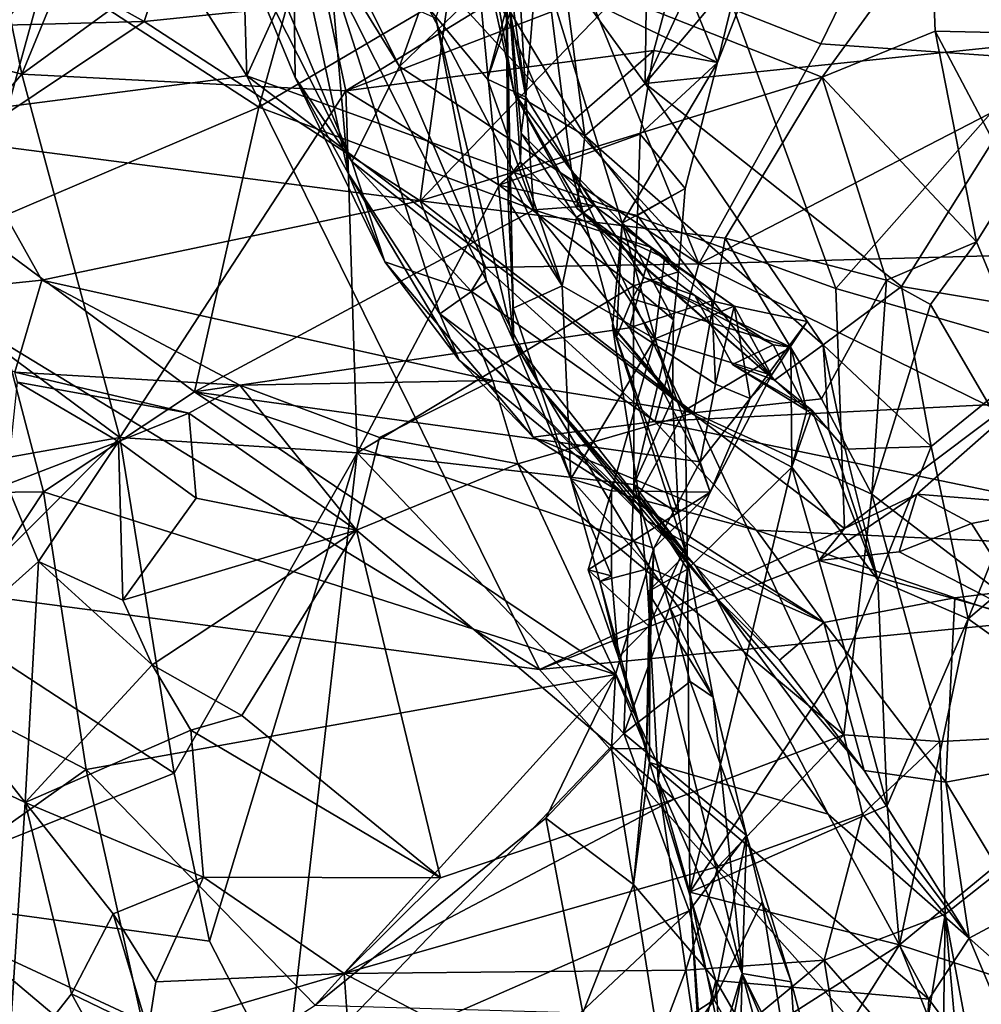
# Model space of a CAD drawing. Units: metres. Extents: x 25.31 to 27.23, y -1.55 to 1.6.
# Drawn here: x 26.25 to 26.49, y -0.32 to -0.06 of the extents above; entities that cross this region are included whole.
import ezdxf

# ---------------------------------------------------------------- set-up
doc = ezdxf.new("R2010")
doc.units = ezdxf.units.M

msp = doc.modelspace()

# ---------------------------------------------------------------- linework, layer by layer
at = {"layer": '1'}
for points in [[(26.14032, 0.18552, 7.3045), (26.30519, -0.07736, 7.31193), (26.29717, 0.19067, 7.28335)], [(26.30519, -0.07736, 7.31193), (26.37816, 0.08354, 7.29296), (26.29717, 0.19067, 7.28335)], [(26.16031, -0.09602, 7.33019), (26.30519, -0.07736, 7.31193), (26.14032, 0.18552, 7.3045)], [(26.30519, -0.07736, 7.31193), (26.45694, -0.13216, 7.3032), (26.37816, 0.08354, 7.29296)], [(26.45694, -0.13216, 7.3032), (26.58572, 0.0137, 7.3025), (26.37816, 0.08354, 7.29296)], [(26.33226, -0.09949, 11.44114), (26.27328, 0.04091, 11.40597), (26.3016, -0.03894, 11.47569)], [(26.33226, -0.09949, 11.44114), (26.34458, -0.07496, 11.34983), (26.27328, 0.04091, 11.40597)], [(26.27328, 0.04091, 11.40597), (26.34458, -0.07496, 11.34983), (26.3198, -0.02592, 11.3361)], [(26.51352, -0.06655, 11.05347), (26.48148, -0.03906, 11.05035), (26.51472, 0.02485, 11.10066)], [(26.38808, -0.04344, 11.29939), (26.45309, -0.06909, 11.31675), (26.49641, 0.01986, 11.26042)], [(26.45309, -0.06909, 11.31675), (26.52204, -0.07396, 11.32257), (26.49641, 0.01986, 11.26042)], [(26.27873, -0.06334, 11.02951), (26.18127, -0.00897, 11.03588), (26.30462, 0.01402, 11.06783)], [(26.35731, -0.05523, 11.03715), (26.27873, -0.06334, 11.02951), (26.30462, 0.01402, 11.06783)], [(26.518, -0.14982, 7.32722), (26.58572, 0.0137, 7.3025), (26.45694, -0.13216, 7.3032)], [(26.51363, -0.06836, 13.07621), (26.46023, -0.01709, 13.06924), (26.50444, 0.01175, 13.12547)], [(26.38262, -0.05278, 12.85759), (26.42641, -0.07392, 12.7813), (26.44395, -0.00226, 12.78956)], [(26.42641, -0.07392, 12.7813), (26.44019, -0.0388, 12.76937), (26.44395, -0.00226, 12.78956)], [(26.27873, -0.06334, 11.02951), (26.16772, -0.0663, 11.00918), (26.18127, -0.00897, 11.03588)], [(26.3307, -0.08123, 12.73073), (26.31871, -0.0248, 12.71035), (26.44748, -0.00963, 12.75973)], [(26.3307, -0.08123, 12.73073), (26.44748, -0.00963, 12.75973), (26.4161, -0.04834, 12.75451)], [(26.40779, -0.07932, 13.01911), (26.40857, -0.02055, 13.03025), (26.43859, -0.01303, 13.05659)], [(26.46023, -0.01709, 13.06924), (26.40779, -0.07932, 13.01911), (26.43859, -0.01303, 13.05659)], [(26.24723, -0.07692, 12.66319), (26.2353, -0.01886, 12.6135), (26.27171, -0.01745, 12.66088)], [(26.24723, -0.07692, 12.66319), (26.27171, -0.01745, 12.66088), (26.31871, -0.0248, 12.71035)], [(26.25354, -0.04984, 12.12713), (26.30833, -0.08549, 12.05158), (26.32767, -0.01571, 12.08174)], [(26.30833, -0.08549, 12.05158), (26.35189, -0.05974, 12.02831), (26.32767, -0.01571, 12.08174)], [(26.40779, -0.07932, 13.01911), (26.46023, -0.01709, 13.06924), (26.51363, -0.06836, 13.07621)], [(26.24723, -0.07692, 12.66319), (26.19061, -0.062, 12.58105), (26.2353, -0.01886, 12.6135)], [(26.40779, -0.07932, 13.01911), (26.38669, -0.05006, 13.00736), (26.40857, -0.02055, 13.03025)], [(26.3307, -0.08123, 12.73073), (26.24723, -0.07692, 12.66319), (26.31871, -0.0248, 12.71035)], [(26.3198, -0.02592, 11.3361), (26.34458, -0.07496, 11.34983), (26.35819, -0.03691, 11.30476)], [(26.3771, -0.08288, 11.98146), (26.36825, -0.03454, 11.93334), (26.37388, -0.02723, 11.96892)], [(26.38075, -0.03806, 11.99597), (26.3771, -0.08288, 11.98146), (26.37388, -0.02723, 11.96892)], [(26.35189, -0.05974, 12.02831), (26.3672, -0.07825, 12.00453), (26.37891, -0.03433, 12.01535)], [(26.37387, -0.14568, 11.80642), (26.35389, -0.06248, 11.73377), (26.36316, -0.03434, 11.80128)], [(26.37387, -0.14568, 11.80642), (26.36316, -0.03434, 11.80128), (26.37192, -0.04578, 11.88922)], [(26.37891, -0.03433, 12.01535), (26.3672, -0.07825, 12.00453), (26.38075, -0.03806, 11.99597)], [(26.37192, -0.04578, 11.88922), (26.36825, -0.03454, 11.93334), (26.3771, -0.08288, 11.98146)], [(26.31762, -0.07779, 11.51825), (26.3016, -0.03894, 11.47569), (26.31717, -0.03667, 11.57761)], [(26.3313, -0.10245, 11.586), (26.31762, -0.07779, 11.51825), (26.31717, -0.03667, 11.57761)], [(26.32677, -0.05035, 11.64848), (26.3313, -0.10245, 11.586), (26.31717, -0.03667, 11.57761)], [(26.34458, -0.07496, 11.34983), (26.36074, -0.0593, 11.32076), (26.35819, -0.03691, 11.30476)], [(26.31762, -0.07779, 11.51825), (26.33226, -0.09949, 11.44114), (26.3016, -0.03894, 11.47569)], [(26.3672, -0.07825, 12.00453), (26.3771, -0.08288, 11.98146), (26.38075, -0.03806, 11.99597)], [(26.45338, -0.07772, 11.0195), (26.40064, -0.05675, 11.0363), (26.48148, -0.03906, 11.05035)], [(26.42641, -0.07392, 12.7813), (26.4161, -0.04834, 12.75451), (26.44019, -0.0388, 12.76937)], [(26.45338, -0.07772, 11.0195), (26.48148, -0.03906, 11.05035), (26.48249, -0.06587, 11.03493)], [(26.48249, -0.06587, 11.03493), (26.48148, -0.03906, 11.05035), (26.51352, -0.06655, 11.05347)], [(26.20829, -0.10802, 12.14454), (26.25354, -0.04984, 12.12713), (26.23736, -0.04197, 12.15734)], [(26.36074, -0.0593, 11.32076), (26.42163, -0.12581, 11.37311), (26.38808, -0.04344, 11.29939)], [(26.38808, -0.04344, 11.29939), (26.42163, -0.12581, 11.37311), (26.45309, -0.06909, 11.31675)], [(26.37387, -0.14568, 11.80642), (26.37192, -0.04578, 11.88922), (26.37385, -0.13729, 11.86957)], [(26.37385, -0.13729, 11.86957), (26.37192, -0.04578, 11.88922), (26.37252, -0.1097, 11.88904)], [(26.37252, -0.1097, 11.88904), (26.37192, -0.04578, 11.88922), (26.37302, -0.10308, 11.905)], [(26.37192, -0.04578, 11.88922), (26.3771, -0.08288, 11.98146), (26.37588, -0.09212, 11.9312)], [(26.37302, -0.10308, 11.905), (26.37192, -0.04578, 11.88922), (26.37574, -0.09953, 11.92289)], [(26.37192, -0.04578, 11.88922), (26.37588, -0.09212, 11.9312), (26.37574, -0.09953, 11.92289)], [(26.20829, -0.10802, 12.14454), (26.23502, -0.11675, 12.10541), (26.25354, -0.04984, 12.12713)], [(26.25354, -0.04984, 12.12713), (26.23502, -0.11675, 12.10541), (26.30833, -0.08549, 12.05158)], [(26.3313, -0.10245, 11.586), (26.32677, -0.05035, 11.64848), (26.3549, -0.13873, 11.62974)], [(26.3549, -0.13873, 11.62974), (26.32677, -0.05035, 11.64848), (26.36697, -0.13018, 11.73425)], [(26.36697, -0.13018, 11.73425), (26.32677, -0.05035, 11.64848), (26.35389, -0.06248, 11.73377)], [(26.41006, -0.07087, 12.75927), (26.3307, -0.08123, 12.73073), (26.4161, -0.04834, 12.75451)], [(26.36923, -0.05452, 12.96231), (26.38669, -0.05006, 13.00736), (26.39227, -0.0928, 12.98444)], [(26.39227, -0.0928, 12.98444), (26.38669, -0.05006, 13.00736), (26.40779, -0.07932, 13.01911)], [(26.42641, -0.07392, 12.7813), (26.41006, -0.07087, 12.75927), (26.4161, -0.04834, 12.75451)], [(26.36719, -0.05089, 12.92375), (26.36923, -0.05452, 12.96231), (26.37407, -0.08182, 12.92572)], [(26.36719, -0.05089, 12.92375), (26.37407, -0.08182, 12.92572), (26.38882, -0.10189, 12.86821)], [(26.38262, -0.05278, 12.85759), (26.36719, -0.05089, 12.92375), (26.38882, -0.10189, 12.86821)], [(26.38262, -0.05278, 12.85759), (26.38882, -0.10189, 12.86821), (26.40192, -0.11534, 12.82171)], [(26.38262, -0.05278, 12.85759), (26.40192, -0.11534, 12.82171), (26.42641, -0.07392, 12.7813)], [(26.34989, -0.10955, 10.98708), (26.27873, -0.06334, 11.02951), (26.35731, -0.05523, 11.03715)], [(26.40064, -0.05675, 11.0363), (26.34989, -0.10955, 10.98708), (26.35731, -0.05523, 11.03715)], [(26.37407, -0.08182, 12.92572), (26.36923, -0.05452, 12.96231), (26.39227, -0.0928, 12.98444)], [(26.34989, -0.10955, 10.98708), (26.40064, -0.05675, 11.0363), (26.45338, -0.07772, 11.0195)], [(26.35189, -0.05974, 12.02831), (26.30833, -0.08549, 12.05158), (26.37918, -0.11195, 11.99423)], [(26.36074, -0.0593, 11.32076), (26.34458, -0.07496, 11.34983), (26.42163, -0.12581, 11.37311)], [(26.35189, -0.05974, 12.02831), (26.37918, -0.11195, 11.99423), (26.3672, -0.07825, 12.00453)], [(26.23239, -0.09442, 11.00278), (26.16772, -0.0663, 11.00918), (26.27873, -0.06334, 11.02951)], [(26.20769, -0.12246, 12.6303), (26.19061, -0.062, 12.58105), (26.24723, -0.07692, 12.66319)], [(26.34989, -0.10955, 10.98708), (26.23239, -0.09442, 11.00278), (26.27873, -0.06334, 11.02951)], [(26.36697, -0.13018, 11.73425), (26.35389, -0.06248, 11.73377), (26.37387, -0.14568, 11.80642)], [(26.49314, -0.12013, 10.99437), (26.45338, -0.07772, 11.0195), (26.48249, -0.06587, 11.03493)], [(26.49314, -0.12013, 10.99437), (26.48249, -0.06587, 11.03493), (26.50291, -0.10453, 11.01812)], [(26.50291, -0.10453, 11.01812), (26.48249, -0.06587, 11.03493), (26.51352, -0.06655, 11.05347)], [(26.47384, -0.13167, 13.03), (26.40779, -0.07932, 13.01911), (26.51363, -0.06836, 13.07621)], [(26.47384, -0.13167, 13.03), (26.51363, -0.06836, 13.07621), (26.52227, -0.13977, 13.05798)], [(26.37024, -0.10551, 12.75022), (26.3307, -0.08123, 12.73073), (26.41006, -0.07087, 12.75927)], [(26.37024, -0.10551, 12.75022), (26.41006, -0.07087, 12.75927), (26.40654, -0.09241, 12.76433)], [(26.40654, -0.09241, 12.76433), (26.41006, -0.07087, 12.75927), (26.42641, -0.07392, 12.7813)], [(26.45309, -0.06909, 11.31675), (26.42163, -0.12581, 11.37311), (26.52204, -0.07396, 11.32257)], [(26.33226, -0.09949, 11.44114), (26.36679, -0.12679, 11.40581), (26.34458, -0.07496, 11.34983)], [(26.34458, -0.07496, 11.34983), (26.36679, -0.12679, 11.40581), (26.42163, -0.12581, 11.37311)], [(26.42641, -0.07392, 12.7813), (26.40192, -0.11534, 12.82171), (26.41809, -0.10645, 12.78606)], [(26.40654, -0.09241, 12.76433), (26.42641, -0.07392, 12.7813), (26.41809, -0.10645, 12.78606)], [(26.42163, -0.12581, 11.37311), (26.57425, -0.12161, 11.37697), (26.52204, -0.07396, 11.32257)], [(26.16031, -0.09602, 7.33019), (26.38061, -0.23038, 7.33752), (26.30519, -0.07736, 7.31193)], [(26.20769, -0.12246, 12.6303), (26.24723, -0.07692, 12.66319), (26.27248, -0.1706, 12.69544)], [(26.27248, -0.1706, 12.69544), (26.24723, -0.07692, 12.66319), (26.3307, -0.08123, 12.73073)], [(26.45914, -0.194, 7.31128), (26.45694, -0.13216, 7.3032), (26.30519, -0.07736, 7.31193)], [(26.38061, -0.23038, 7.33752), (26.45914, -0.194, 7.31128), (26.30519, -0.07736, 7.31193)], [(26.33226, -0.09949, 11.44114), (26.31762, -0.07779, 11.51825), (26.34076, -0.12534, 11.49129)], [(26.34076, -0.12534, 11.49129), (26.31762, -0.07779, 11.51825), (26.3313, -0.10245, 11.586)], [(26.42843, -0.11919, 10.96831), (26.34989, -0.10955, 10.98708), (26.45338, -0.07772, 11.0195)], [(26.3672, -0.07825, 12.00453), (26.37918, -0.11195, 11.99423), (26.3771, -0.08288, 11.98146)], [(26.42843, -0.11919, 10.96831), (26.45338, -0.07772, 11.0195), (26.46999, -0.13004, 10.96458)], [(26.46999, -0.13004, 10.96458), (26.45338, -0.07772, 11.0195), (26.49314, -0.12013, 10.99437)], [(26.39227, -0.0928, 12.98444), (26.40779, -0.07932, 13.01911), (26.45365, -0.14673, 13.00291)], [(26.45365, -0.14673, 13.00291), (26.40779, -0.07932, 13.01911), (26.47384, -0.13167, 13.03)], [(26.27248, -0.1706, 12.69544), (26.3307, -0.08123, 12.73073), (26.33362, -0.17454, 12.73609)], [(26.33362, -0.17454, 12.73609), (26.3307, -0.08123, 12.73073), (26.37024, -0.10551, 12.75022)], [(26.37407, -0.08182, 12.92572), (26.39181, -0.11259, 12.90767), (26.38882, -0.10189, 12.86821)], [(26.39181, -0.11259, 12.90767), (26.37407, -0.08182, 12.92572), (26.39018, -0.11147, 12.93645)], [(26.39018, -0.11147, 12.93645), (26.37407, -0.08182, 12.92572), (26.39227, -0.0928, 12.98444)], [(26.37588, -0.09212, 11.9312), (26.3771, -0.08288, 11.98146), (26.39456, -0.11077, 11.96701)], [(26.3771, -0.08288, 11.98146), (26.37918, -0.11195, 11.99423), (26.39456, -0.11077, 11.96701)], [(26.30833, -0.08549, 12.05158), (26.23502, -0.11675, 12.10541), (26.29169, -0.15884, 12.04487)], [(26.30833, -0.08549, 12.05158), (26.29169, -0.15884, 12.04487), (26.37918, -0.11195, 11.99423)], [(26.37024, -0.10551, 12.75022), (26.40654, -0.09241, 12.76433), (26.40587, -0.11338, 12.76789)], [(26.37574, -0.09953, 11.92289), (26.37588, -0.09212, 11.9312), (26.39009, -0.11388, 11.93812)], [(26.39009, -0.11388, 11.93812), (26.37588, -0.09212, 11.9312), (26.39456, -0.11077, 11.96701)], [(26.39018, -0.11147, 12.93645), (26.39227, -0.0928, 12.98444), (26.44112, -0.15582, 12.94463)], [(26.44112, -0.15582, 12.94463), (26.39227, -0.0928, 12.98444), (26.45365, -0.14673, 13.00291)], [(26.40587, -0.11338, 12.76789), (26.40654, -0.09241, 12.76433), (26.41809, -0.10645, 12.78606)], [(26.16031, -0.09602, 7.33019), (25.86462, -0.16194, 7.3377), (26.38061, -0.23038, 7.33752)], [(26.20277, -0.13518, 10.95013), (26.23239, -0.09442, 11.00278), (26.25242, -0.13006, 10.96011)], [(26.25242, -0.13006, 10.96011), (26.23239, -0.09442, 11.00278), (26.34989, -0.10955, 10.98708)], [(26.33226, -0.09949, 11.44114), (26.34076, -0.12534, 11.49129), (26.36301, -0.13288, 11.42924)], [(26.36679, -0.12679, 11.40581), (26.33226, -0.09949, 11.44114), (26.36301, -0.13288, 11.42924)], [(26.38642, -0.13153, 11.90332), (26.37302, -0.10308, 11.905), (26.37574, -0.09953, 11.92289)], [(26.38642, -0.13153, 11.90332), (26.37574, -0.09953, 11.92289), (26.39009, -0.11388, 11.93812)], [(26.3313, -0.10245, 11.586), (26.3549, -0.13873, 11.62974), (26.35991, -0.15063, 11.5636)], [(26.34076, -0.12534, 11.49129), (26.3313, -0.10245, 11.586), (26.35991, -0.15063, 11.5636)], [(26.37252, -0.1097, 11.88904), (26.37302, -0.10308, 11.905), (26.38642, -0.13153, 11.90332)], [(26.38882, -0.10189, 12.86821), (26.40756, -0.12938, 12.89225), (26.40445, -0.13483, 12.87412)], [(26.38882, -0.10189, 12.86821), (26.39181, -0.11259, 12.90767), (26.40756, -0.12938, 12.89225)], [(26.40192, -0.11534, 12.82171), (26.38882, -0.10189, 12.86821), (26.40046, -0.1446, 12.85582)], [(26.40046, -0.1446, 12.85582), (26.38882, -0.10189, 12.86821), (26.40445, -0.13483, 12.87412)], [(26.33362, -0.17454, 12.73609), (26.37024, -0.10551, 12.75022), (26.40484, -0.13148, 12.77063)], [(26.40484, -0.13148, 12.77063), (26.37024, -0.10551, 12.75022), (26.40587, -0.11338, 12.76789)], [(26.40192, -0.11534, 12.82171), (26.41638, -0.12785, 12.78972), (26.41809, -0.10645, 12.78606)], [(26.41638, -0.12785, 12.78972), (26.40587, -0.11338, 12.76789), (26.41809, -0.10645, 12.78606)], [(26.54518, -0.24588, 11.07166), (26.49314, -0.12013, 10.99437), (26.50291, -0.10453, 11.01812)], [(26.36856, -0.15587, 10.88842), (26.25242, -0.13006, 10.96011), (26.34989, -0.10955, 10.98708)], [(26.36856, -0.15587, 10.88842), (26.34989, -0.10955, 10.98708), (26.42039, -0.16426, 10.89056)], [(26.42039, -0.16426, 10.89056), (26.34989, -0.10955, 10.98708), (26.42843, -0.11919, 10.96831)], [(26.37385, -0.13729, 11.86957), (26.37252, -0.1097, 11.88904), (26.38642, -0.13153, 11.90332)], [(26.39456, -0.11077, 11.96701), (26.37918, -0.11195, 11.99423), (26.40948, -0.12166, 11.96594)], [(26.39009, -0.11388, 11.93812), (26.39456, -0.11077, 11.96701), (26.41284, -0.12424, 11.94639)], [(26.39181, -0.11259, 12.90767), (26.39018, -0.11147, 12.93645), (26.44112, -0.15582, 12.94463)], [(26.41284, -0.12424, 11.94639), (26.39456, -0.11077, 11.96701), (26.40948, -0.12166, 11.96594)], [(26.37918, -0.11195, 11.99423), (26.29169, -0.15884, 12.04487), (26.40381, -0.14236, 11.98521)], [(26.37918, -0.11195, 11.99423), (26.40381, -0.14236, 11.98521), (26.40948, -0.12166, 11.96594)], [(26.4103, -0.14513, 11.92212), (26.38642, -0.13153, 11.90332), (26.39009, -0.11388, 11.93812)], [(26.4103, -0.14513, 11.92212), (26.39009, -0.11388, 11.93812), (26.41284, -0.12424, 11.94639)], [(26.40756, -0.12938, 12.89225), (26.39181, -0.11259, 12.90767), (26.42061, -0.13399, 12.91259)], [(26.39181, -0.11259, 12.90767), (26.44112, -0.15582, 12.94463), (26.42061, -0.13399, 12.91259)], [(26.40484, -0.13148, 12.77063), (26.40587, -0.11338, 12.76789), (26.41638, -0.12785, 12.78972)], [(26.40192, -0.11534, 12.82171), (26.40046, -0.1446, 12.85582), (26.3994, -0.14185, 12.85005)], [(26.40192, -0.11534, 12.82171), (26.3994, -0.14185, 12.85005), (26.41485, -0.16071, 12.79662)], [(26.40192, -0.11534, 12.82171), (26.41485, -0.16071, 12.79662), (26.41511, -0.14023, 12.79452)], [(26.40192, -0.11534, 12.82171), (26.41511, -0.14023, 12.79452), (26.41638, -0.12785, 12.78972)], [(26.19452, -0.18524, 12.13796), (26.25286, -0.18461, 12.07243), (26.23502, -0.11675, 12.10541)], [(26.23502, -0.11675, 12.10541), (26.25286, -0.18461, 12.07243), (26.29169, -0.15884, 12.04487)], [(26.42039, -0.16426, 10.89056), (26.42843, -0.11919, 10.96831), (26.45321, -0.16065, 10.91535)], [(26.45321, -0.16065, 10.91535), (26.42843, -0.11919, 10.96831), (26.46999, -0.13004, 10.96458)], [(26.40948, -0.12166, 11.96594), (26.40381, -0.14236, 11.98521), (26.42501, -0.13535, 11.97189)], [(26.41284, -0.12424, 11.94639), (26.40948, -0.12166, 11.96594), (26.43075, -0.13674, 11.95228)], [(26.40948, -0.12166, 11.96594), (26.42501, -0.13535, 11.97189), (26.43075, -0.13674, 11.95228)], [(26.42163, -0.12581, 11.37311), (26.49566, -0.16213, 11.44353), (26.57425, -0.12161, 11.37697)], [(26.48134, -0.13633, 10.96793), (26.46999, -0.13004, 10.96458), (26.49314, -0.12013, 10.99437)], [(26.48134, -0.13633, 10.96793), (26.49314, -0.12013, 10.99437), (26.54518, -0.24588, 11.07166)], [(26.1968, -0.18406, 12.62006), (26.20769, -0.12246, 12.6303), (26.27248, -0.1706, 12.69544)], [(26.4103, -0.14513, 11.92212), (26.41284, -0.12424, 11.94639), (26.43075, -0.13674, 11.95228)], [(26.36301, -0.13288, 11.42924), (26.34076, -0.12534, 11.49129), (26.37897, -0.17049, 11.52479)], [(26.37897, -0.17049, 11.52479), (26.34076, -0.12534, 11.49129), (26.35991, -0.15063, 11.5636)], [(26.36679, -0.12679, 11.40581), (26.36301, -0.13288, 11.42924), (26.41027, -0.16648, 11.45946)], [(26.36679, -0.12679, 11.40581), (26.41027, -0.16648, 11.45946), (26.42163, -0.12581, 11.37311)], [(26.42163, -0.12581, 11.37311), (26.41027, -0.16648, 11.45946), (26.49566, -0.16213, 11.44353)], [(26.40445, -0.13483, 12.87412), (26.40756, -0.12938, 12.89225), (26.44533, -0.14734, 12.89264)], [(26.41511, -0.14023, 12.79452), (26.40484, -0.13148, 12.77063), (26.41638, -0.12785, 12.78972)], [(26.40756, -0.12938, 12.89225), (26.42061, -0.13399, 12.91259), (26.44078, -0.14667, 12.91215)], [(26.40756, -0.12938, 12.89225), (26.44078, -0.14667, 12.91215), (26.44533, -0.14734, 12.89264)], [(26.24541, -0.15378, 10.89083), (26.20277, -0.13518, 10.95013), (26.25242, -0.13006, 10.96011)], [(26.30337, -0.15709, 10.87989), (26.24541, -0.15378, 10.89083), (26.25242, -0.13006, 10.96011)], [(26.30337, -0.15709, 10.87989), (26.25242, -0.13006, 10.96011), (26.36856, -0.15587, 10.88842)], [(26.33362, -0.17454, 12.73609), (26.40484, -0.13148, 12.77063), (26.40492, -0.1827, 12.7759)], [(26.3549, -0.13873, 11.62974), (26.36697, -0.13018, 11.73425), (26.38152, -0.15864, 11.71003)], [(26.38152, -0.15864, 11.71003), (26.36697, -0.13018, 11.73425), (26.37387, -0.14568, 11.80642)], [(26.37385, -0.13729, 11.86957), (26.38642, -0.13153, 11.90332), (26.38869, -0.18122, 11.87294)], [(26.38869, -0.18122, 11.87294), (26.38642, -0.13153, 11.90332), (26.4103, -0.14513, 11.92212)], [(26.40492, -0.1827, 12.7759), (26.40484, -0.13148, 12.77063), (26.41511, -0.14023, 12.79452)], [(26.45321, -0.16065, 10.91535), (26.46999, -0.13004, 10.96458), (26.46619, -0.18521, 10.92051)], [(26.45365, -0.14673, 13.00291), (26.47384, -0.13167, 13.03), (26.48146, -0.17289, 13.02129)], [(26.46999, -0.13004, 10.96458), (26.48134, -0.13633, 10.96793), (26.46619, -0.18521, 10.92051)], [(26.48146, -0.17289, 13.02129), (26.47384, -0.13167, 13.03), (26.52227, -0.13977, 13.05798)], [(26.36301, -0.13288, 11.42924), (26.37897, -0.17049, 11.52479), (26.41027, -0.16648, 11.45946)], [(26.42061, -0.13399, 12.91259), (26.44112, -0.15582, 12.94463), (26.43031, -0.15174, 12.92456)], [(26.42061, -0.13399, 12.91259), (26.43031, -0.15174, 12.92456), (26.44078, -0.14667, 12.91215)], [(26.45914, -0.194, 7.31128), (26.518, -0.14982, 7.32722), (26.45694, -0.13216, 7.3032)], [(26.40046, -0.1446, 12.85582), (26.40445, -0.13483, 12.87412), (26.4181, -0.16351, 12.87766)], [(26.40381, -0.14236, 11.98521), (26.4259, -0.15682, 11.97312), (26.42501, -0.13535, 11.97189)], [(26.4181, -0.16351, 12.87766), (26.40445, -0.13483, 12.87412), (26.44533, -0.14734, 12.89264)], [(26.4103, -0.14513, 11.92212), (26.43075, -0.13674, 11.95228), (26.44033, -0.15454, 11.93785)], [(26.42501, -0.13535, 11.97189), (26.4259, -0.15682, 11.97312), (26.43075, -0.13674, 11.95228)], [(26.43075, -0.13674, 11.95228), (26.4259, -0.15682, 11.97312), (26.43484, -0.1605, 11.95364)], [(26.44033, -0.15454, 11.93785), (26.43075, -0.13674, 11.95228), (26.44951, -0.14067, 11.95546)], [(26.43075, -0.13674, 11.95228), (26.43484, -0.1605, 11.95364), (26.44951, -0.14067, 11.95546)], [(26.46619, -0.18521, 10.92051), (26.48134, -0.13633, 10.96793), (26.54518, -0.24588, 11.07166)], [(26.3549, -0.13873, 11.62974), (26.38152, -0.15864, 11.71003), (26.40827, -0.19195, 11.62168)], [(26.35991, -0.15063, 11.5636), (26.3549, -0.13873, 11.62974), (26.40267, -0.18551, 11.57672)], [(26.3549, -0.13873, 11.62974), (26.40827, -0.19195, 11.62168), (26.40267, -0.18551, 11.57672)], [(26.37387, -0.14568, 11.80642), (26.37385, -0.13729, 11.86957), (26.38869, -0.18122, 11.87294)], [(26.3994, -0.14185, 12.85005), (26.40615, -0.18541, 12.85828), (26.41836, -0.20057, 12.80341)], [(26.40615, -0.18541, 12.85828), (26.3994, -0.14185, 12.85005), (26.4181, -0.16351, 12.87766)], [(26.3994, -0.14185, 12.85005), (26.41836, -0.20057, 12.80341), (26.41644, -0.19017, 12.80069)], [(26.41485, -0.16071, 12.79662), (26.3994, -0.14185, 12.85005), (26.41644, -0.19017, 12.80069)], [(26.3994, -0.14185, 12.85005), (26.40046, -0.1446, 12.85582), (26.4181, -0.16351, 12.87766)], [(26.41485, -0.16071, 12.79662), (26.40492, -0.1827, 12.7759), (26.41511, -0.14023, 12.79452)], [(26.43484, -0.1605, 11.95364), (26.44033, -0.15454, 11.93785), (26.44951, -0.14067, 11.95546)], [(26.48146, -0.17289, 13.02129), (26.52227, -0.13977, 13.05798), (26.49098, -0.21735, 13.03103)], [(26.49098, -0.21735, 13.03103), (26.52227, -0.13977, 13.05798), (26.55697, -0.16116, 13.08621)], [(26.29169, -0.15884, 12.04487), (26.42199, -0.17687, 11.97319), (26.40381, -0.14236, 11.98521)], [(26.40381, -0.14236, 11.98521), (26.42199, -0.17687, 11.97319), (26.4259, -0.15682, 11.97312)], [(26.38152, -0.15864, 11.71003), (26.37387, -0.14568, 11.80642), (26.42583, -0.21159, 11.72982)], [(26.37387, -0.14568, 11.80642), (26.38869, -0.18122, 11.87294), (26.40911, -0.20422, 11.80687)], [(26.42583, -0.21159, 11.72982), (26.37387, -0.14568, 11.80642), (26.40911, -0.20422, 11.80687)], [(26.38869, -0.18122, 11.87294), (26.4103, -0.14513, 11.92212), (26.39911, -0.18436, 11.90165)], [(26.39911, -0.18436, 11.90165), (26.4103, -0.14513, 11.92212), (26.42453, -0.18467, 11.95401)], [(26.42453, -0.18467, 11.95401), (26.4103, -0.14513, 11.92212), (26.44033, -0.15454, 11.93785)], [(26.44078, -0.14667, 12.91215), (26.43031, -0.15174, 12.92456), (26.4495, -0.16363, 12.91562)], [(26.44533, -0.14734, 12.89264), (26.44078, -0.14667, 12.91215), (26.4495, -0.16363, 12.91562)], [(26.45515, -0.16873, 12.972), (26.44112, -0.15582, 12.94463), (26.45365, -0.14673, 13.00291)], [(26.45932, -0.17357, 12.98877), (26.45515, -0.16873, 12.972), (26.45365, -0.14673, 13.00291)], [(26.45932, -0.17357, 12.98877), (26.45365, -0.14673, 13.00291), (26.48146, -0.17289, 13.02129)], [(26.4181, -0.16351, 12.87766), (26.44533, -0.14734, 12.89264), (26.44563, -0.17824, 12.91134)], [(26.44563, -0.17824, 12.91134), (26.44533, -0.14734, 12.89264), (26.4495, -0.16363, 12.91562)], [(26.37897, -0.17049, 11.52479), (26.35991, -0.15063, 11.5636), (26.40267, -0.18551, 11.57672)], [(26.43031, -0.15174, 12.92456), (26.44112, -0.15582, 12.94463), (26.45079, -0.16356, 12.92854)], [(26.43031, -0.15174, 12.92456), (26.45079, -0.16356, 12.92854), (26.4495, -0.16363, 12.91562)], [(26.4778, -0.18516, 7.31735), (26.518, -0.14982, 7.32722), (26.45914, -0.194, 7.31128)], [(26.4778, -0.18516, 7.31735), (26.51511, -0.18816, 7.33461), (26.518, -0.14982, 7.32722)], [(26.29024, -0.16429, 10.86355), (26.24618, -0.15636, 10.8682), (26.24541, -0.15378, 10.89083)], [(26.30337, -0.15709, 10.87989), (26.29024, -0.16429, 10.86355), (26.24541, -0.15378, 10.89083)], [(26.42453, -0.18467, 11.95401), (26.44033, -0.15454, 11.93785), (26.43484, -0.1605, 11.95364)], [(26.27212, -0.17158, 10.84677), (26.24338, -0.18268, 10.83612), (26.24618, -0.15636, 10.8682)], [(26.27212, -0.17158, 10.84677), (26.24618, -0.15636, 10.8682), (26.29024, -0.16429, 10.86355)], [(26.33344, -0.19445, 10.86105), (26.29024, -0.16429, 10.86355), (26.30337, -0.15709, 10.87989)], [(26.33939, -0.17056, 10.85649), (26.30337, -0.15709, 10.87989), (26.36856, -0.15587, 10.88842)], [(26.33344, -0.19445, 10.86105), (26.30337, -0.15709, 10.87989), (26.33939, -0.17056, 10.85649)], [(26.37498, -0.1774, 10.87241), (26.33939, -0.17056, 10.85649), (26.36856, -0.15587, 10.88842)], [(26.37498, -0.1774, 10.87241), (26.36856, -0.15587, 10.88842), (26.42039, -0.16426, 10.89056)], [(26.4259, -0.15682, 11.97312), (26.42199, -0.17687, 11.97319), (26.43484, -0.1605, 11.95364)], [(26.44112, -0.15582, 12.94463), (26.45515, -0.16873, 12.972), (26.45079, -0.16356, 12.92854)], [(26.29169, -0.15884, 12.04487), (26.25286, -0.18461, 12.07243), (26.40018, -0.23163, 11.97573)], [(26.41005, -0.19914, 11.9764), (26.29169, -0.15884, 12.04487), (26.40018, -0.23163, 11.97573)], [(26.29169, -0.15884, 12.04487), (26.41005, -0.19914, 11.9764), (26.42199, -0.17687, 11.97319)], [(26.40827, -0.19195, 11.62168), (26.38152, -0.15864, 11.71003), (26.42075, -0.2037, 11.64535)], [(26.42075, -0.2037, 11.64535), (26.38152, -0.15864, 11.71003), (26.42583, -0.21159, 11.72982)], [(25.86462, -0.16194, 7.3377), (26.19193, -1.35134, 7.3672), (26.28776, -1.34482, 7.36785)], [(25.86462, -0.16194, 7.3377), (26.28776, -1.34482, 7.36785), (26.41026, -1.334, 7.36783)], [(25.86462, -0.16194, 7.3377), (26.41026, -1.334, 7.36783), (26.68605, -1.25884, 7.36252)], [(26.38061, -0.23038, 7.33752), (25.86462, -0.16194, 7.3377), (27.00687, -0.9371, 7.35529)], [(25.86462, -0.16194, 7.3377), (26.68605, -1.25884, 7.36252), (27.00687, -0.9371, 7.35529)], [(26.40492, -0.1827, 12.7759), (26.41485, -0.16071, 12.79662), (26.41644, -0.19017, 12.80069)], [(26.49566, -0.16213, 11.44353), (26.41027, -0.16648, 11.45946), (26.57702, -0.201, 11.59871)], [(26.42039, -0.16426, 10.89056), (26.45321, -0.16065, 10.91535), (26.46619, -0.18521, 10.92051)], [(26.42199, -0.17687, 11.97319), (26.42453, -0.18467, 11.95401), (26.43484, -0.1605, 11.95364)], [(26.53616, -0.24962, 13.08964), (26.49098, -0.21735, 13.03103), (26.55697, -0.16116, 13.08621)], [(26.27212, -0.17158, 10.84677), (26.29024, -0.16429, 10.86355), (26.2922, -0.18625, 10.84573)], [(26.2922, -0.18625, 10.84573), (26.29024, -0.16429, 10.86355), (26.33344, -0.19445, 10.86105)], [(26.37498, -0.1774, 10.87241), (26.42039, -0.16426, 10.89056), (26.45896, -0.24721, 10.9345)], [(26.40615, -0.18541, 12.85828), (26.4181, -0.16351, 12.87766), (26.41872, -0.20454, 12.88995)], [(26.41872, -0.20454, 12.88995), (26.4181, -0.16351, 12.87766), (26.44563, -0.17824, 12.91134)], [(26.45896, -0.24721, 10.9345), (26.42039, -0.16426, 10.89056), (26.46619, -0.18521, 10.92051)], [(26.44563, -0.17824, 12.91134), (26.4495, -0.16363, 12.91562), (26.45079, -0.16356, 12.92854)], [(26.44563, -0.17824, 12.91134), (26.45079, -0.16356, 12.92854), (26.46772, -0.20727, 12.99238)], [(26.45079, -0.16356, 12.92854), (26.45515, -0.16873, 12.972), (26.46772, -0.20727, 12.99238)], [(26.41027, -0.16648, 11.45946), (26.37897, -0.17049, 11.52479), (26.43646, -0.19445, 11.57832)], [(26.41027, -0.16648, 11.45946), (26.43646, -0.19445, 11.57832), (26.57702, -0.201, 11.59871)], [(26.46772, -0.20727, 12.99238), (26.45515, -0.16873, 12.972), (26.45932, -0.17357, 12.98877)], [(26.22575, -0.21741, 12.65084), (26.1968, -0.18406, 12.62006), (26.27248, -0.1706, 12.69544)], [(26.28646, -0.25706, 12.70004), (26.22575, -0.21741, 12.65084), (26.27248, -0.1706, 12.69544)], [(26.25159, -0.20252, 10.83392), (26.24338, -0.18268, 10.83612), (26.27212, -0.17158, 10.84677)], [(26.25159, -0.20252, 10.83392), (26.27212, -0.17158, 10.84677), (26.27331, -0.21251, 10.85325)], [(26.27331, -0.21251, 10.85325), (26.27212, -0.17158, 10.84677), (26.2922, -0.18625, 10.84573)], [(26.33362, -0.17454, 12.73609), (26.28646, -0.25706, 12.70004), (26.27248, -0.1706, 12.69544)], [(26.33344, -0.19445, 10.86105), (26.33939, -0.17056, 10.85649), (26.37498, -0.1774, 10.87241)], [(26.37897, -0.17049, 11.52479), (26.40267, -0.18551, 11.57672), (26.43646, -0.19445, 11.57832)], [(26.29558, -0.30036, 12.70056), (26.28646, -0.25706, 12.70004), (26.33362, -0.17454, 12.73609)], [(26.31497, -0.33807, 12.71039), (26.29558, -0.30036, 12.70056), (26.33362, -0.17454, 12.73609)], [(26.31497, -0.33807, 12.71039), (26.33362, -0.17454, 12.73609), (26.40229, -0.24685, 12.76976)], [(26.40229, -0.24685, 12.76976), (26.33362, -0.17454, 12.73609), (26.40492, -0.1827, 12.7759)], [(26.46772, -0.20727, 12.99238), (26.45932, -0.17357, 12.98877), (26.48146, -0.17289, 13.02129)], [(26.46772, -0.20727, 12.99238), (26.48146, -0.17289, 13.02129), (26.49098, -0.21735, 13.03103)], [(26.33344, -0.19445, 10.86105), (26.37498, -0.1774, 10.87241), (26.41528, -0.26379, 10.92271)], [(26.41528, -0.26379, 10.92271), (26.37498, -0.1774, 10.87241), (26.45896, -0.24721, 10.9345)], [(26.41005, -0.19914, 11.9764), (26.42453, -0.18467, 11.95401), (26.42199, -0.17687, 11.97319)], [(26.41934, -0.28773, 12.94455), (26.41872, -0.20454, 12.88995), (26.44563, -0.17824, 12.91134)], [(26.41934, -0.28773, 12.94455), (26.44563, -0.17824, 12.91134), (26.45972, -0.22687, 12.96786)], [(26.45972, -0.22687, 12.96786), (26.44563, -0.17824, 12.91134), (26.46772, -0.20727, 12.99238)], [(26.22079, -0.23, 10.8112), (26.24338, -0.18268, 10.83612), (26.25159, -0.20252, 10.83392)], [(26.40911, -0.20422, 11.80687), (26.38869, -0.18122, 11.87294), (26.39617, -0.20773, 11.86951)], [(26.39617, -0.20773, 11.86951), (26.38869, -0.18122, 11.87294), (26.39912, -0.20627, 11.90293)], [(26.38869, -0.18122, 11.87294), (26.39911, -0.18436, 11.90165), (26.39912, -0.20627, 11.90293)], [(26.40229, -0.24685, 12.76976), (26.40492, -0.1827, 12.7759), (26.41417, -0.2143, 12.78548)], [(26.41417, -0.2143, 12.78548), (26.40492, -0.1827, 12.7759), (26.41836, -0.20057, 12.80341)], [(26.41836, -0.20057, 12.80341), (26.40492, -0.1827, 12.7759), (26.41644, -0.19017, 12.80069)], [(26.19452, -0.18524, 12.13796), (26.22035, -0.23357, 12.10411), (26.25286, -0.18461, 12.07243)], [(26.25286, -0.18461, 12.07243), (26.22035, -0.23357, 12.10411), (26.26387, -0.25618, 12.06272)], [(26.25286, -0.18461, 12.07243), (26.26387, -0.25618, 12.06272), (26.40018, -0.23163, 11.97573)], [(26.39912, -0.20627, 11.90293), (26.39911, -0.18436, 11.90165), (26.39311, -0.20473, 11.92062)], [(26.39311, -0.20473, 11.92062), (26.39911, -0.18436, 11.90165), (26.42453, -0.18467, 11.95401)], [(26.39311, -0.20473, 11.92062), (26.42453, -0.18467, 11.95401), (26.40875, -0.21921, 11.92789)], [(26.42453, -0.18467, 11.95401), (26.41005, -0.19914, 11.9764), (26.40875, -0.21921, 11.92789)], [(26.45259, -0.20231, 7.33513), (26.47326, -0.20007, 7.33395), (26.4778, -0.18516, 7.31735)], [(26.45914, -0.194, 7.31128), (26.45259, -0.20231, 7.33513), (26.4778, -0.18516, 7.31735)], [(26.45896, -0.24721, 10.9345), (26.46619, -0.18521, 10.92051), (26.48374, -0.24897, 10.95274)], [(26.46619, -0.18521, 10.92051), (26.54518, -0.24588, 11.07166), (26.48374, -0.24897, 10.95274)], [(26.47326, -0.20007, 7.33395), (26.49187, -0.19277, 7.33479), (26.4778, -0.18516, 7.31735)], [(26.4778, -0.18516, 7.31735), (26.49187, -0.19277, 7.33479), (26.51511, -0.18816, 7.33461)], [(26.27331, -0.21251, 10.85325), (26.2922, -0.18625, 10.84573), (26.33344, -0.19445, 10.86105)], [(26.40267, -0.18551, 11.57672), (26.40827, -0.19195, 11.62168), (26.45388, -0.21825, 11.64503)], [(26.43646, -0.19445, 11.57832), (26.40267, -0.18551, 11.57672), (26.45388, -0.21825, 11.64503)], [(26.40615, -0.18541, 12.85828), (26.41872, -0.20454, 12.88995), (26.40849, -0.21039, 12.86336)], [(26.41836, -0.20057, 12.80341), (26.40615, -0.18541, 12.85828), (26.40849, -0.21039, 12.86336)], [(26.49187, -0.19277, 7.33479), (26.50787, -0.21793, 7.34225), (26.51511, -0.18816, 7.33461)], [(26.40827, -0.19195, 11.62168), (26.42075, -0.2037, 11.64535), (26.45388, -0.21825, 11.64503)], [(26.47326, -0.20007, 7.33395), (26.50787, -0.21793, 7.34225), (26.49187, -0.19277, 7.33479)], [(26.28079, -0.22916, 10.85796), (26.27331, -0.21251, 10.85325), (26.33344, -0.19445, 10.86105)], [(26.28079, -0.22916, 10.85796), (26.33344, -0.19445, 10.86105), (26.30392, -0.24226, 10.87448)], [(26.33344, -0.19445, 10.86105), (26.35513, -0.28407, 10.91511), (26.30392, -0.24226, 10.87448)], [(26.35513, -0.28407, 10.91511), (26.33344, -0.19445, 10.86105), (26.41528, -0.26379, 10.92271)], [(26.38061, -0.23038, 7.33752), (26.45259, -0.20231, 7.33513), (26.45914, -0.194, 7.31128)], [(26.43646, -0.19445, 11.57832), (26.45388, -0.21825, 11.64503), (26.48756, -0.21189, 11.62129)], [(26.57702, -0.201, 11.59871), (26.43646, -0.19445, 11.57832), (26.48756, -0.21189, 11.62129)], [(26.41005, -0.19914, 11.9764), (26.40018, -0.23163, 11.97573), (26.40816, -0.25083, 11.94398)], [(26.40875, -0.21921, 11.92789), (26.41005, -0.19914, 11.9764), (26.40816, -0.25083, 11.94398)], [(26.45259, -0.20231, 7.33513), (26.50787, -0.21793, 7.34225), (26.47326, -0.20007, 7.33395)], [(26.22079, -0.23, 10.8112), (26.25159, -0.20252, 10.83392), (26.24808, -0.26463, 10.85066)], [(26.24808, -0.26463, 10.85066), (26.25159, -0.20252, 10.83392), (26.28079, -0.22916, 10.85796)], [(26.28079, -0.22916, 10.85796), (26.25159, -0.20252, 10.83392), (26.27331, -0.21251, 10.85325)], [(26.45259, -0.20231, 7.33513), (26.38061, -0.23038, 7.33752), (26.50787, -0.21793, 7.34225)], [(26.41836, -0.20057, 12.80341), (26.40849, -0.21039, 12.86336), (26.42533, -0.23752, 12.80744)], [(26.41417, -0.2143, 12.78548), (26.41836, -0.20057, 12.80341), (26.42533, -0.23752, 12.80744)], [(26.57702, -0.201, 11.59871), (26.48756, -0.21189, 11.62129), (26.57961, -0.24177, 11.6726)], [(26.40095, -0.22722, 11.90457), (26.39912, -0.20627, 11.90293), (26.39311, -0.20473, 11.92062)], [(26.40095, -0.22722, 11.90457), (26.39311, -0.20473, 11.92062), (26.40875, -0.21921, 11.92789)], [(26.40891, -0.25431, 11.90827), (26.40911, -0.20422, 11.80687), (26.39617, -0.20773, 11.86951)], [(26.40849, -0.21039, 12.86336), (26.41872, -0.20454, 12.88995), (26.41118, -0.25897, 12.90386)], [(26.40911, -0.20422, 11.80687), (26.40891, -0.25431, 11.90827), (26.45496, -0.26769, 11.79295)], [(26.42583, -0.21159, 11.72982), (26.40911, -0.20422, 11.80687), (26.45496, -0.26769, 11.79295)], [(26.41872, -0.20454, 12.88995), (26.41934, -0.28773, 12.94455), (26.41118, -0.25897, 12.90386)], [(26.42075, -0.2037, 11.64535), (26.42583, -0.21159, 11.72982), (26.44238, -0.22795, 11.69613)], [(26.42075, -0.2037, 11.64535), (26.44238, -0.22795, 11.69613), (26.45388, -0.21825, 11.64503)], [(26.39617, -0.20773, 11.86951), (26.39912, -0.20627, 11.90293), (26.40095, -0.22722, 11.90457)], [(26.39617, -0.20773, 11.86951), (26.40095, -0.22722, 11.90457), (26.40891, -0.25431, 11.90827)], [(26.47013, -0.26546, 13.00806), (26.45972, -0.22687, 12.96786), (26.46772, -0.20727, 12.99238)], [(26.47013, -0.26546, 13.00806), (26.46772, -0.20727, 12.99238), (26.49098, -0.21735, 13.03103)], [(26.41118, -0.25897, 12.90386), (26.43279, -0.30875, 12.85935), (26.40849, -0.21039, 12.86336)], [(26.40849, -0.21039, 12.86336), (26.43279, -0.30875, 12.85935), (26.42533, -0.23752, 12.80744)], [(26.44238, -0.22795, 11.69613), (26.42583, -0.21159, 11.72982), (26.46419, -0.25638, 11.72288)], [(26.49127, -0.29965, 11.75827), (26.42583, -0.21159, 11.72982), (26.45496, -0.26769, 11.79295)], [(26.42583, -0.21159, 11.72982), (26.49127, -0.29965, 11.75827), (26.46419, -0.25638, 11.72288)], [(26.45388, -0.21825, 11.64503), (26.48528, -0.25938, 11.70216), (26.48756, -0.21189, 11.62129)], [(26.48756, -0.21189, 11.62129), (26.48528, -0.25938, 11.70216), (26.57961, -0.24177, 11.6726)], [(26.40229, -0.24685, 12.76976), (26.41417, -0.2143, 12.78548), (26.41945, -0.23351, 12.78783)], [(26.41945, -0.23351, 12.78783), (26.41417, -0.2143, 12.78548), (26.42533, -0.23752, 12.80744)], [(26.28646, -0.25706, 12.70004), (26.20833, -0.28843, 12.62008), (26.22575, -0.21741, 12.65084)], [(26.38061, -0.23038, 7.33752), (27.00687, -0.9371, 7.35529), (26.50787, -0.21793, 7.34225)], [(26.47337, -0.30137, 13.03008), (26.47013, -0.26546, 13.00806), (26.49098, -0.21735, 13.03103)], [(26.53616, -0.24962, 13.08964), (26.47337, -0.30137, 13.03008), (26.49098, -0.21735, 13.03103)], [(26.40816, -0.25083, 11.94398), (26.40095, -0.22722, 11.90457), (26.40875, -0.21921, 11.92789)], [(26.45388, -0.21825, 11.64503), (26.44238, -0.22795, 11.69613), (26.46419, -0.25638, 11.72288)], [(26.45388, -0.21825, 11.64503), (26.46419, -0.25638, 11.72288), (26.48528, -0.25938, 11.70216)], [(26.40891, -0.25431, 11.90827), (26.40095, -0.22722, 11.90457), (26.40816, -0.25083, 11.94398)], [(26.41934, -0.28773, 12.94455), (26.45972, -0.22687, 12.96786), (26.47013, -0.26546, 13.00806)], [(26.24808, -0.26463, 10.85066), (26.18504, -0.23455, 10.71212), (26.22079, -0.23, 10.8112)], [(26.24808, -0.26463, 10.85066), (26.28079, -0.22916, 10.85796), (26.29075, -0.24602, 10.88434)], [(26.29075, -0.24602, 10.88434), (26.28079, -0.22916, 10.85796), (26.30392, -0.24226, 10.87448)], [(26.26387, -0.25618, 12.06272), (26.32283, -0.31685, 12.03378), (26.40018, -0.23163, 11.97573)], [(26.32283, -0.31685, 12.03378), (26.38222, -0.26868, 11.99158), (26.40018, -0.23163, 11.97573)], [(26.40018, -0.23163, 11.97573), (26.38222, -0.26868, 11.99158), (26.39912, -0.25073, 11.97373)], [(26.40018, -0.23163, 11.97573), (26.39912, -0.25073, 11.97373), (26.40816, -0.25083, 11.94398)], [(26.24355, -0.33496, 10.81453), (26.18504, -0.23455, 10.71212), (26.24808, -0.26463, 10.85066)], [(26.21859, -0.28829, 12.11409), (26.26387, -0.25618, 12.06272), (26.22035, -0.23357, 12.10411)], [(26.40229, -0.24685, 12.76976), (26.41945, -0.23351, 12.78783), (26.43395, -0.2732, 12.79603)], [(26.43395, -0.2732, 12.79603), (26.41945, -0.23351, 12.78783), (26.42533, -0.23752, 12.80744)], [(26.43279, -0.30875, 12.85935), (26.43395, -0.2732, 12.79603), (26.42533, -0.23752, 12.80744)], [(26.35513, -0.28407, 10.91511), (26.29075, -0.24602, 10.88434), (26.30392, -0.24226, 10.87448)], [(26.50501, -0.29225, 11.7338), (26.57961, -0.24177, 11.6726), (26.48528, -0.25938, 11.70216)], [(26.29407, -0.28393, 10.90401), (26.24808, -0.26463, 10.85066), (26.29075, -0.24602, 10.88434)], [(26.35513, -0.28407, 10.91511), (26.29407, -0.28393, 10.90401), (26.29075, -0.24602, 10.88434)], [(26.54518, -0.24588, 11.07166), (26.4851, -0.29346, 10.93969), (26.48374, -0.24897, 10.95274)], [(26.51832, -0.47036, 10.94898), (26.4851, -0.29346, 10.93969), (26.54518, -0.24588, 11.07166)], [(26.41911, -0.29258, 12.77228), (26.31497, -0.33807, 12.71039), (26.40229, -0.24685, 12.76976)], [(26.41911, -0.29258, 12.77228), (26.40229, -0.24685, 12.76976), (26.43395, -0.2732, 12.79603)], [(26.42665, -0.28114, 10.92405), (26.41528, -0.26379, 10.92271), (26.45896, -0.24721, 10.9345)], [(26.46378, -0.26763, 10.93642), (26.42665, -0.28114, 10.92405), (26.45896, -0.24721, 10.9345)], [(26.46378, -0.26763, 10.93642), (26.45896, -0.24721, 10.9345), (26.48374, -0.24897, 10.95274)], [(26.39912, -0.25073, 11.97373), (26.38222, -0.26868, 11.99158), (26.40477, -0.28576, 11.96575)], [(26.39912, -0.25073, 11.97373), (26.40477, -0.28576, 11.96575), (26.40816, -0.25083, 11.94398)], [(26.40477, -0.28576, 11.96575), (26.40891, -0.25431, 11.90827), (26.40816, -0.25083, 11.94398)], [(26.4851, -0.29346, 10.93969), (26.46378, -0.26763, 10.93642), (26.48374, -0.24897, 10.95274)], [(26.51985, -0.31657, 13.06797), (26.47337, -0.30137, 13.03008), (26.53616, -0.24962, 13.08964)], [(26.21859, -0.28829, 12.11409), (26.28309, -0.34268, 12.06654), (26.26387, -0.25618, 12.06272)], [(26.26387, -0.25618, 12.06272), (26.28309, -0.34268, 12.06654), (26.32283, -0.31685, 12.03378)], [(26.40477, -0.28576, 11.96575), (26.42605, -0.31057, 11.9256), (26.40891, -0.25431, 11.90827)], [(26.42605, -0.31057, 11.9256), (26.48092, -0.31533, 11.8017), (26.40891, -0.25431, 11.90827)], [(26.40891, -0.25431, 11.90827), (26.48092, -0.31533, 11.8017), (26.45496, -0.26769, 11.79295)], [(26.20833, -0.28843, 12.62008), (26.28646, -0.25706, 12.70004), (26.29558, -0.30036, 12.70056)], [(26.49127, -0.29965, 11.75827), (26.48528, -0.25938, 11.70216), (26.46419, -0.25638, 11.72288)], [(26.41118, -0.25897, 12.90386), (26.41934, -0.28773, 12.94455), (26.4231, -0.34075, 12.92334)], [(26.41118, -0.25897, 12.90386), (26.4231, -0.34075, 12.92334), (26.43279, -0.30875, 12.85935)], [(26.49127, -0.29965, 11.75827), (26.50501, -0.29225, 11.7338), (26.48528, -0.25938, 11.70216)], [(26.33031, -0.30875, 10.90498), (26.35513, -0.28407, 10.91511), (26.41528, -0.26379, 10.92271)], [(26.33031, -0.30875, 10.90498), (26.41528, -0.26379, 10.92271), (26.42665, -0.28114, 10.92405)], [(26.24355, -0.33496, 10.81453), (26.24808, -0.26463, 10.85066), (26.26003, -0.31396, 10.86889)], [(26.27078, -0.29337, 10.88876), (26.26003, -0.31396, 10.86889), (26.24808, -0.26463, 10.85066)], [(26.27078, -0.29337, 10.88876), (26.24808, -0.26463, 10.85066), (26.29407, -0.28393, 10.90401)], [(26.47337, -0.30137, 13.03008), (26.41934, -0.28773, 12.94455), (26.47013, -0.26546, 13.00806)], [(26.32283, -0.31685, 12.03378), (26.39178, -0.31888, 11.99631), (26.38222, -0.26868, 11.99158)], [(26.38222, -0.26868, 11.99158), (26.39178, -0.31888, 11.99631), (26.40477, -0.28576, 11.96575)], [(26.45395, -0.30528, 10.9166), (26.42665, -0.28114, 10.92405), (26.46378, -0.26763, 10.93642)], [(26.4851, -0.29346, 10.93969), (26.45395, -0.30528, 10.9166), (26.46378, -0.26763, 10.93642)], [(26.48092, -0.31533, 11.8017), (26.49127, -0.29965, 11.75827), (26.45496, -0.26769, 11.79295)], [(26.42556, -0.31552, 12.77207), (26.41911, -0.29258, 12.77228), (26.43395, -0.2732, 12.79603)], [(26.43795, -0.29021, 12.79482), (26.42556, -0.31552, 12.77207), (26.43395, -0.2732, 12.79603)], [(26.43395, -0.2732, 12.79603), (26.43279, -0.30875, 12.85935), (26.44542, -0.31085, 12.80272)], [(26.43795, -0.29021, 12.79482), (26.43395, -0.2732, 12.79603), (26.44542, -0.31085, 12.80272)], [(26.41825, -0.30784, 10.90776), (26.33031, -0.30875, 10.90498), (26.42665, -0.28114, 10.92405)], [(26.41825, -0.30784, 10.90776), (26.42665, -0.28114, 10.92405), (26.45395, -0.30528, 10.9166)], [(26.28173, -0.31084, 10.89018), (26.27078, -0.29337, 10.88876), (26.29407, -0.28393, 10.90401)], [(26.28173, -0.31084, 10.89018), (26.29407, -0.28393, 10.90401), (26.33031, -0.30875, 10.90498)], [(26.33031, -0.30875, 10.90498), (26.29407, -0.28393, 10.90401), (26.35513, -0.28407, 10.91511)], [(26.39178, -0.31888, 11.99631), (26.41558, -0.35301, 11.98002), (26.40477, -0.28576, 11.96575)], [(26.41558, -0.35301, 11.98002), (26.42605, -0.31057, 11.9256), (26.40477, -0.28576, 11.96575)], [(26.2196, -0.40964, 12.58765), (26.20833, -0.28843, 12.62008), (26.29882, -0.42854, 12.67282)], [(26.29882, -0.42854, 12.67282), (26.20833, -0.28843, 12.62008), (26.31497, -0.33807, 12.71039)], [(26.31497, -0.33807, 12.71039), (26.20833, -0.28843, 12.62008), (26.29558, -0.30036, 12.70056)], [(26.21859, -0.28829, 12.11409), (26.22337, -0.34373, 12.12264), (26.28309, -0.34268, 12.06654)], [(26.4231, -0.34075, 12.92334), (26.41934, -0.28773, 12.94455), (26.42356, -0.35655, 12.94542)], [(26.42356, -0.35655, 12.94542), (26.41934, -0.28773, 12.94455), (26.42816, -0.33018, 12.97947)], [(26.42816, -0.33018, 12.97947), (26.41934, -0.28773, 12.94455), (26.47337, -0.30137, 13.03008)], [(26.44837, -0.35566, 12.77379), (26.42556, -0.31552, 12.77207), (26.43795, -0.29021, 12.79482)], [(26.44837, -0.35566, 12.77379), (26.43795, -0.29021, 12.79482), (26.44542, -0.31085, 12.80272)], [(26.27978, -0.32346, 10.87647), (26.26003, -0.31396, 10.86889), (26.27078, -0.29337, 10.88876)], [(26.27978, -0.32346, 10.87647), (26.27078, -0.29337, 10.88876), (26.28173, -0.31084, 10.89018)], [(26.32292, -0.38291, 12.70765), (26.31497, -0.33807, 12.71039), (26.41911, -0.29258, 12.77228)], [(26.42556, -0.31552, 12.77207), (26.32292, -0.38291, 12.70765), (26.41911, -0.29258, 12.77228)], [(26.45395, -0.30528, 10.9166), (26.4851, -0.29346, 10.93969), (26.47852, -0.33345, 10.90921)], [(26.48326, -0.41392, 10.89806), (26.47852, -0.33345, 10.90921), (26.4851, -0.29346, 10.93969)], [(26.48326, -0.41392, 10.89806), (26.4851, -0.29346, 10.93969), (26.4977, -0.43516, 10.92004)], [(26.4851, -0.29346, 10.93969), (26.51832, -0.47036, 10.94898), (26.4977, -0.43516, 10.92004)], [(26.49127, -0.29965, 11.75827), (26.52575, -0.33016, 11.75629), (26.50501, -0.29225, 11.7338)], [(26.44293, -0.34974, 13.01141), (26.42816, -0.33018, 12.97947), (26.47337, -0.30137, 13.03008)], [(26.49098, -0.34569, 13.04659), (26.44293, -0.34974, 13.01141), (26.47337, -0.30137, 13.03008)], [(26.49098, -0.34569, 13.04659), (26.47337, -0.30137, 13.03008), (26.51985, -0.31657, 13.06797)], [(26.49127, -0.29965, 11.75827), (26.48092, -0.31533, 11.8017), (26.52051, -0.36903, 11.78066)], [(26.49127, -0.29965, 11.75827), (26.52051, -0.36903, 11.78066), (26.52575, -0.33016, 11.75629)], [(26.40332, -0.34719, 10.83749), (26.41825, -0.30784, 10.90776), (26.45395, -0.30528, 10.9166)], [(26.46002, -0.34271, 10.8713), (26.40332, -0.34719, 10.83749), (26.45395, -0.30528, 10.9166)], [(26.46002, -0.34271, 10.8713), (26.45395, -0.30528, 10.9166), (26.47852, -0.33345, 10.90921)], [(26.33271, -0.3424, 10.84681), (26.27978, -0.32346, 10.87647), (26.33031, -0.30875, 10.90498)], [(26.33031, -0.30875, 10.90498), (26.27978, -0.32346, 10.87647), (26.28173, -0.31084, 10.89018)], [(26.40332, -0.34719, 10.83749), (26.33031, -0.30875, 10.90498), (26.41825, -0.30784, 10.90776)], [(26.40332, -0.34719, 10.83749), (26.33271, -0.3424, 10.84681), (26.33031, -0.30875, 10.90498)], [(26.43279, -0.30875, 12.85935), (26.4231, -0.34075, 12.92334), (26.42356, -0.35655, 12.94542)], [(26.42988, -0.41858, 12.97513), (26.43279, -0.30875, 12.85935), (26.42356, -0.35655, 12.94542)], [(26.42988, -0.41858, 12.97513), (26.4668, -0.43614, 12.83993), (26.43279, -0.30875, 12.85935)], [(26.44542, -0.31085, 12.80272), (26.43279, -0.30875, 12.85935), (26.45897, -0.36145, 12.79055)], [(26.43279, -0.30875, 12.85935), (26.4668, -0.43614, 12.83993), (26.46994, -0.39523, 12.7887)], [(26.45897, -0.36145, 12.79055), (26.43279, -0.30875, 12.85935), (26.46994, -0.39523, 12.7887)], [(26.4303, -0.38178, 11.95041), (26.42605, -0.31057, 11.9256), (26.41558, -0.35301, 11.98002)], [(26.48092, -0.31533, 11.8017), (26.42605, -0.31057, 11.9256), (26.47617, -0.39734, 11.8711)], [(26.42605, -0.31057, 11.9256), (26.4303, -0.38178, 11.95041), (26.47617, -0.39734, 11.8711)], [(26.44837, -0.35566, 12.77379), (26.44542, -0.31085, 12.80272), (26.45897, -0.36145, 12.79055)], [(26.24355, -0.33496, 10.81453), (26.26003, -0.31396, 10.86889), (26.27413, -0.33956, 10.84933)], [(26.27413, -0.33956, 10.84933), (26.26003, -0.31396, 10.86889), (26.27978, -0.32346, 10.87647)], [(26.35163, -0.42118, 12.71551), (26.32292, -0.38291, 12.70765), (26.42556, -0.31552, 12.77207)], [(26.35163, -0.42118, 12.71551), (26.42556, -0.31552, 12.77207), (26.44837, -0.35566, 12.77379)], [(26.48092, -0.31533, 11.8017), (26.47617, -0.39734, 11.8711), (26.52051, -0.36903, 11.78066)], [(26.49098, -0.34569, 13.04659), (26.51985, -0.31657, 13.06797), (26.57184, -0.41706, 13.07042)]]:
    msp.add_3dface(points, dxfattribs=at)

doc.saveas('drawing.dxf')
